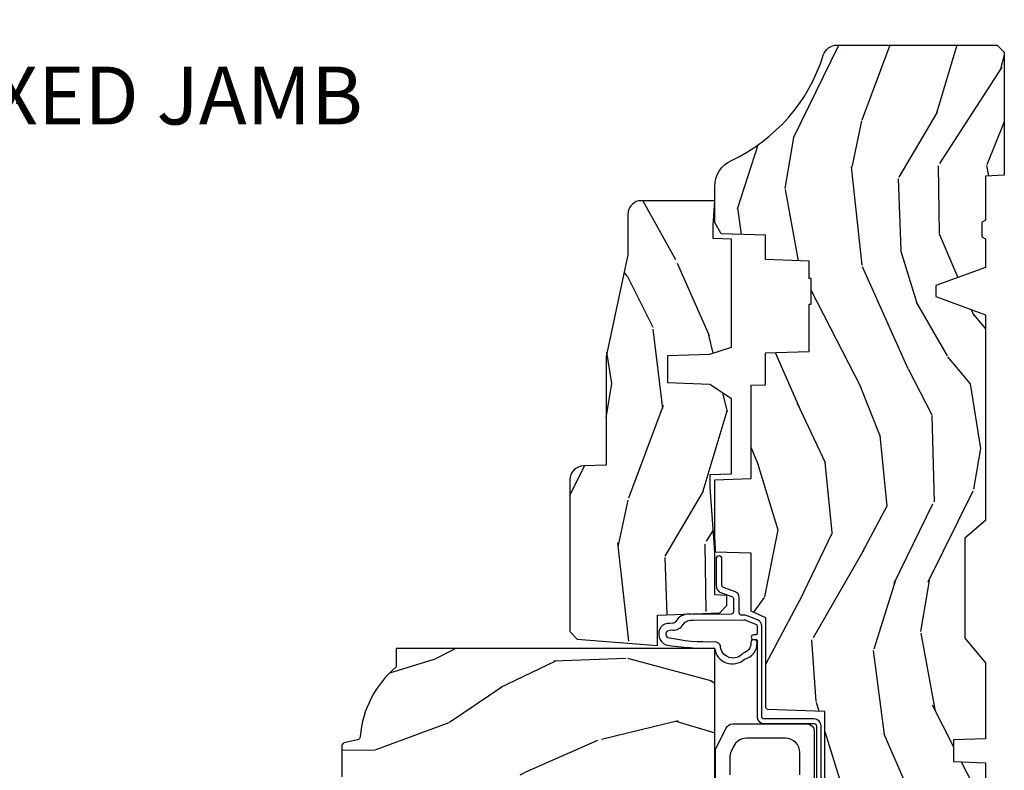
# Model space of a CAD drawing. Units: inches. Extents: x 1 to 210, y 1 to 143.
# Drawn here: x 88 to 92, y 91 to 95 of the extents above; entities that cross this region are included whole.
import ezdxf

# ---------------------------------------------------------------- set-up
doc = ezdxf.new("R2010")
doc.units = ezdxf.units.IN
doc.header["$MEASUREMENT"] = 0
doc.header["$PDMODE"] = 34
doc.header["$PDSIZE"] = 0.015
doc.layers.add('ZP-ANNO-NPLT', color=7, linetype='Continuous', plot=False)
for name, color, linetype in [('ZP-ANNO-TITL', 44, 'Continuous'), ('ZP-SECT-HDWR', 53, 'Continuous'), ('ZP-SECT-WDHA', 11, 'Continuous'), ('ZP-SECT-WOOD', 104, 'Continuous'), ('ZP-SECT-WSTP', 40, 'Continuous')]:
    doc.layers.add(name, color=color, linetype=linetype)
doc.styles.get("Standard").update_dxf_attribs({"font": 'arial.ttf'})

# ---------------------------------------------------------------- blocks, each defined once
blk = doc.blocks.new('NG Cut Name Jamb Fixed (FJ)')
at = {"layer": 'ZP-ANNO-NPLT'}
blk.add_point((0, 0), dxfattribs=at)
at = {"layer": 'ZP-ANNO-TITL'}
blk.add_lwpolyline([(-0.1949999999999972, 0), (-0.1324999999999972, 0)], dxfattribs=at)
blk.add_circle((-0.3162500000000006, 0), 0.09, dxfattribs=at)
at = {"layer": 'ZP-ANNO-TITL', "char_height": 0.0625}
for s, insert, width, attachment_point in [('FJ', (-0.3162500000000006, 0), 0.1375, 5), ('FIXED JAMB', (-0.1012499999999972, 0), 1.125, 4)]:
    blk.add_mtext(s, dxfattribs=dict(at, insert=insert, width=width, attachment_point=attachment_point))
blk = doc.blocks.new('101CS Vin21 PR AW C Ogee (Triple 1 in 3mm IG) F J')
at = {"layer": 'ZP-SECT-WDHA'}
h = blk.add_hatch(dxfattribs=at)
h.set_pattern_fill('WOOD3', color=256, scale=2, angle=163, style=0, pattern_type=2)
h.set_pattern_definition([(158.2364, (4.229829508301805, -0.6757319148462102), (20.45396798290167, -8.344771374467806), [0.2408319999999996, -23.84235799999994]), (174.3099, (4.006163800965169, -0.5864366105934948), (-8.235181511295936, 0.4263690944681484), [0.3059419999999999, -9.892097999999997]), (208, (3.701730071892825, -0.5561033845344667), (-0.5847435903937085, -1.91261010378108), [0.226274, -2.602152]), (209.8476, (3.501941838183143, -0.6623326727329015), (-35.54768828883149, -20.50272857977593), [0.438634, -43.42479]), (175.9946, (3.121491465882968, -0.8806386832242623), (18.38297247813529, -1.437476743240211), [0.266834, -26.416494]), (163, (2.85530992704912, -0.8620003253541313), (-2.497352921371544, -1.327866102480598), [0.5, -1.5]), (153.5377, (2.377157549067647, -0.7158144729927614), (8.978306718050995, -4.83632345258755), [0.24331, -11.922214]), (157.2894, (4.07194878775158, -1.192136483066264), (16.62874032651941, -7.175302374271584), [0.200998, -19.898754]), (163, (3.886535270653326, -1.114536047002446), (-2.497352921371544, -1.327866102480598), [0.3, -1.7]), (191.3008, (3.599643843864442, -1.026824535585632), (-24.54716094300747, -5.043499394239721), [0.2952959999999999, -29.23435]), (215.125, (3.310072568652913, -1.084690558192534), (10.57415813511433, 7.224071108844612), [0.45607, -22.347438]), (202.2893999999999, (2.937053423283032, -1.347096193016881), (-14.3993751268171, -6.054586024953077), [0.284254, -28.141088]), (169.3402, (2.674039470121102, -1.454909274051218), (-15.88561928555968, 2.765334394382427), [0.362216, -17.748554]), (151.1113000000001, (2.318074889785521, -1.387907650589554), (25.02229161617255, -13.92425483963839), [0.38833, -38.444646]), (156.2902000000001, (3.890678330823448, -1.785045431763336), (-16.62874768410003, 7.175289077572956), [0.3423439999999975, -33.89213999999969]), (166.3665, (3.577229581984966, -1.647386861919088), (-31.18650071420278, 7.443263674111074), [0.3405879999999999, -33.71818599999999]), (196.6901, (3.246238530863025, -1.567106577432611), (4.409962367830815, 0.7431255040166733), [0.3605559999999999, -6.850547999999999]), (210.4896, (2.900872763129541, -1.670656017208415), (-25.55825994297176, -15.19129255384614), [0.325576, -32.232064]), (177.9314, (2.620316507684265, -1.835847383600537), (-22.79293410148565, 0.6943551067665474), [0.310484, -30.737866]), (163, (2.310035344517473, -1.824640252660757), (-2.497352921371544, -1.327866102480598), [0.24, -1.76]), (150.0054, (2.080522203086389, -1.754471043527303), (-16.04400167334359, 9.087905524651102), [0.266834, -26.416494]), (163, (3.736326939210471, -0.1693178408906988), (-2.497352921371544, -1.327866102480598), [0, -2]), (26.15240000000001, (3.380850096123936, -0.3743451903572463), (-36.87554735843706, -18.00538888531859), [0.4386339999999984, -43.4247899999998]), (9.565100000000024, (3.18983572000343, -2.093622221005674), (2.497352076502218, 1.327869099233075), [0.178886, -4.293249999999999]), (351.1301, (3.366234217335432, -2.063897313284272), (12.0603996767767, -1.595852046107204), [0.2828419999999999, -13.859292]), (319.8014, (3.645694417193909, -2.107509200368114), (8.393559450670804, -6.748938448303024), [0.152316, -15.07923]), (189.5651, (3.380850096123936, -0.3743451903572463), (-2.497352076502219, -1.327869099233075), [0.2236059999999988, -4.248529999999962]), (169.7098, (3.160351974459104, -0.4115013250089987), (17.79822734718652, -3.350093459302554), [0.3423439999999999, -33.89214]), (152.8753, (2.823513489242714, -0.3503471356417833), (-30.7601241373409, 15.67848221527704), [0.5688579999999999, -56.316992]), (152.6952, (4.294151283340852, -0.4653448685343449), (-10.89091849633435, 5.421060729349781), [0.2236059999999988, -22.13707199999984]), (178.5241, (4.095459105217856, -0.3627709032568305), (22.79293551970828, -0.6943538178398185), [0.37363, -36.989452]), (205.8789, (3.721952222598929, -0.3531475651529377), (31.88084594068392, 15.34964888471388), [0.3821, -37.827846]), (197.6952, (3.378170247701291, -0.5199227243809617), (-23.21929303946757, -7.540852312839229), [0.316228, -31.306548]), (172.4623, (3.076904104300866, -0.6160409372264155), (-10.14779136076372, 1.011111546693648), [0.364966, -11.80056]), (156.4181, (2.715092089870723, -0.5681654088839991), (31.344885410924, -13.76583238823937), [0.5234499999999983, -51.82155999999989]), (154.8699, (4.147965430979411, -0.9434972465158751), (10.89091361125098, -5.421068605812716), [0.2828419999999999, -13.859292]), (174.3099, (3.891894967498729, -0.8233809789549866), (-8.235181511295936, 0.4263690944681484), [0.3059419999999999, -9.892097999999997]), (205.5104, (3.587461238426386, -0.7930477528959443), (26.88614988798455, 12.69389479119331), [0.3255759999999984, -32.23206399999979]), (208, (3.293626321956253, -0.933265590074356), (-0.5847435903937085, -1.91261010378108), [0.367696, -2.460732]), (180.354, (2.968970442178033, -1.105888183396843), (27.20289793979688, 0.04876202922806261), [0.335262, -33.190848]), (159.6335000000001, (2.633715749797602, -1.107959713481861), (30.01700107381327, -11.26852463519537), [0.3405879999999984, -33.71818599999979]), (145.8972999999999, (2.314419566864558, -0.9894272387568606), (-17.37187083675604, 11.58525502309056), [0.2720299999999999, -26.930912]), (154.2538, (4.001779578618084, -1.421649624497391), (-12.80351945054413, 6.005821017315287), [0.2630579999999976, -26.04283399999984]), (177.9314, (3.764835210256592, -1.307380791030965), (-22.79293410148565, 0.6943551067665474), [0.310484, -30.737866]), (195.0054, (3.454554047089914, -1.296173660091171), (11.31727641611973, 2.814114219735264), [0.3773599999999999, -18.490604]), (212.8991, (3.090062184237127, -1.393875665772512), (28.64036637139407, 18.43175097613516), [0.4967899999999999, -49.18217999999999]), (178.9454, (2.672943414534302, -1.663712527527196), (8.235181634652655, -0.4263644116476297), [0.291204, -14.269016]), (156.991, (2.381788346486815, -1.658352830681864), (-18.54135163249375, 7.760042155334038), [0.3820999999999992, -37.82784599999989]), (139.8013999999999, (2.030087407409837, -1.508999392648704), (-8.393559450670804, 6.748938448303025), [0.152316, -15.07923]), (153.5377, (3.8263565557844, -1.995432478075202), (8.978306718050995, -4.83632345258755), [0.24331, -11.922214]), (173.008, (3.608538282542213, -1.887011078703239), (-22.20819262847393, 2.606951578708767), [0.345254, -34.1801]), (200.4054, (3.265852363231375, -1.844982984455285), (-30.71134915766887, -11.52445423798904), [0.4280179999999976, -42.37384999999969]), (192.0546, (3.449435512421587, -0.08160632947387114), (-15.72724097270063, -3.557234008732985), [0.205912, -20.385348]), (173.7843, (3.248063485875946, -0.1246098982200863), (32.35598179133584, -3.618064673815965), [0.4275519999999985, -42.3275659999998]), (155.8750000000001, (2.823025751993669, -0.07831816271357184), (12.80352490518391, -6.005810314090468), [0.4837359999999983, -15.64077999999995])])
edge = h.paths.add_edge_path()
edge.add_arc((4.389056198952247, -1.124999999998957), 0.1250000000010423, 270.0000000005406, 334.8498358746539)
edge.add_arc((5.181103620340615, -1.496868097944878), 0.7499999999977475, 107.42830397334981, 154.8498358749645, ccw=False)
edge.add_arc((4.937776250990169, -0.7217046584436897), 0.06245711824631995, 287.4154132025149, 360.6464405104672)
edge.add_line((5.000229394034477, -0.7210000000000178), (5.000250000001415, -0.03100000000000591))
edge.add_line((5.000250000001415, -0.03100000000000591), (4.969250000001352, 0))
edge.add_line((4.969250000001352, 0), (4.438250000001403, 0))
edge.add_line((4.438250000001403, 0), (4.434921417707642, -0.08099999900083787))
edge.add_line((4.434921417707642, -0.08099999900083787), (4.244000000000938, -0.08100000000000307))
edge.add_line((4.244000000000938, -0.08100000000000307), (4.234999999999104, -0.0969999999999942))
edge.add_line((4.234999999999104, -0.0969999999999942), (4.172000000000821, -0.0969999999999942))
edge.add_line((4.172000000000821, -0.0969999999999942), (4.162999999998988, -0.08100000000000307))
edge.add_line((4.162999999998988, -0.08100000000000307), (4.040350214322075, -0.08099999900083787))
edge.add_line((4.040350214322075, -0.08099999900083787), (3.962096613590234, -0.2959999999999781))
edge.add_line((3.962096613590234, -0.2959999999999781), (3.914403386412573, -0.2959999999999781))
edge.add_line((3.914403386412573, -0.2959999999999781), (3.836149785680732, -0.08099999900083787))
edge.add_line((3.836149785680732, -0.08099999900083787), (2.94728293071455, -0.08099999900083787))
edge.add_line((2.94728293071455, -0.08099999900083787), (2.871763963070748, -0.1709999999999781))
edge.add_line((2.871763963070748, -0.1709999999999781), (2.43950782333593, -0.1709999999999781))
edge.add_line((2.43950782333593, -0.1709999999999781), (2.332250000001636, -0.08100000000000307))
edge.add_line((2.332250000001636, -0.08100000000000307), (2.005069066192277, -0.08100000000000307))
edge.add_line((2.005069066192277, -0.08100000000000307), (2.000250000001301, -0.2189999999999799))
edge.add_line((2.000250000001301, -0.2189999999999799), (1.90625000000216, -0.2189999999999799))
edge.add_line((1.90625000000216, -0.2189999999999799), (1.901430933811184, -0.08100000000000307))
edge.add_line((1.901430933811184, -0.08100000000000307), (1.361160109751268, -0.08100000000000307))
edge.add_line((1.361160109751268, -0.08100000000000307), (1.296996340954479, -0.1429622312750354))
edge.add_line((1.296996340954479, -0.1429622312750354), (1.292560084317643, -0.2700000000009624))
edge.add_line((1.292560084317643, -0.2700000000009624), (1.242560084316551, -0.3216024576007754))
edge.add_line((1.242560084316551, -0.3216024576007754), (1.206605420733354, -0.3216024576007612))
edge.add_line((1.206605420733354, -0.3216024576007612), (1.191190997646572, -0.269999999999996))
edge.add_line((1.191190997646572, -0.269999999999996), (1.134131723421774, -0.2700000000000102))
edge.add_line((1.134131723421774, -0.2700000000000102), (1.061622111372685, -0.3086869719710847))
edge.add_line((1.061622111372685, -0.3086869719710847), (0.9532293940344516, -0.4220000000000255))
edge.add_line((0.9532293940344516, -0.4220000000000255), (0.9532293940344516, -0.5235500000000286))
edge.add_line((0.9532293940344516, -0.5235500000000286), (1.048250000002099, -0.6897999999999769))
edge.add_line((1.048250000002099, -0.6897999999999769), (1.12825000000214, -0.7502214903220619))
edge.add_line((1.12825000000214, -0.7502214903220619), (1.196532032304958, -0.7537999999999982))
edge.add_line((1.196532032304958, -0.7537999999999982), (1.207250000002205, -0.6937999999999676))
edge.add_line((1.207250000002205, -0.6937999999999676), (1.671750000002135, -0.6937999999999676))
edge.add_line((1.671750000002135, -0.6937999999999676), (1.675586249445701, -0.7669999999999533))
edge.add_arc((1.690678198063189, -0.7589080513825373), 0.01712444292523941, 208.199164835919, 241.8008351636156)
edge.add_line((1.682586249445649, -0.7739999999999583), (2.123250000002145, -0.7739999999999583))
edge.add_line((2.123250000002145, -0.7739999999999583), (2.131910350836051, -1.021999999999949))
edge.add_line((2.131910350836051, -1.021999999999949), (2.138910350836113, -1.028999999999954))
edge.add_line((2.138910350836113, -1.028999999999954), (2.52767606590146, -1.028999999999954))
edge.add_line((2.52767606590146, -1.028999999999954), (2.556250000002251, -1.093000000000032))
edge.add_line((2.556250000002251, -1.093000000000032), (2.805767439191527, -1.093000000000004))
edge.add_line((2.805767439191527, -1.093000000000004), (2.811250000000996, -1.25))
edge.add_line((2.811250000000996, -1.25), (3.123684362372273, -1.25))
edge.add_line((3.123684362372273, -1.25), (3.129166923181742, -1.093000000000004))
edge.add_line((3.129166923181742, -1.093000000000004), (3.531485413592577, -1.093000000000004))
edge.add_line((3.531485413592577, -1.093000000000004), (3.533650501300485, -1.030999999999992))
edge.add_line((3.533650501300485, -1.030999999999992), (3.670684895338468, -1.030999999999992))
edge.add_line((3.670684895338468, -1.030999999999992), (3.6772500000028, -0.8430000000000035))
edge.add_line((3.6772500000028, -0.8430000000000035), (3.882229394034425, -0.8430000000000177))
edge.add_line((3.882229394034425, -0.8430000000000177), (3.882229394034425, -0.8330000000000268))
edge.add_line((3.882229394034425, -0.8330000000000268), (3.992229394034439, -0.8330000000000268))
edge.add_line((3.992229394034439, -0.8330000000000268), (3.992229394034439, -0.8430000000000177))
edge.add_line((3.992229394034439, -0.8430000000000177), (4.067250000002218, -0.8430000000000035))
edge.add_line((4.067250000002218, -0.8430000000000035), (4.073815104666551, -1.030999999999992))
edge.add_line((4.073815104666551, -1.030999999999992), (4.178805517824344, -1.030999999999992))
edge.add_line((4.178805517824344, -1.030999999999992), (4.185485413591209, -1.222287187078891))
edge.add_line((4.185485413591209, -1.222287187078891), (4.233485413591893, -1.25))
edge.add_line((4.233485413591893, -1.25), (4.389056198953426, -1.25))
h = blk.add_hatch(dxfattribs=at)
h.set_pattern_fill('WOOD3', color=256, scale=2, angle=73, pattern_type=2)
h.set_pattern_definition([(68.23640000000003, (0.5829015660240202, -5.691433307266124), (-8.34477137446781, -20.45396798290167), [0.240832, -23.842358]), (84.3099, (0.6721968702767072, -5.467767599929459), (0.42636909446815, 8.235181511295936), [0.305942, -9.892097999999999]), (118, (0.7025300963357495, -5.163333870857173), (-1.91261010378108, 0.5847435903937088), [0.226274, -2.602152]), (119.8476, (0.5963008081373573, -4.963545637147462), (-20.50272857977592, 35.54768828883149), [0.4386339999999981, -43.42478999999976]), (85.9946, (0.3779947976458971, -4.583095264847259), (-1.437476743240215, -18.38297247813529), [0.2668339999999981, -26.41649399999988]), (73, (0.3966331555160423, -4.316913726013524), (-1.327866102480597, 2.497352921371545), [0.5, -1.5]), (63.53769999999998, (0.5428190078773696, -3.838761348031994), (-4.836323452587552, -8.978306718050995), [0.24331, -11.922214]), (67.28939999999999, (0.06649699780393803, -5.533552586715842), (-7.175302374271586, -16.6287403265194), [0.200998, -19.898754]), (73, (0.1440974338677279, -5.348139069617702), (-1.327866102480597, 2.497352921371545), [0.3, -1.7]), (101.3008, (0.2318089452845697, -5.061247642828789), (-5.043499394239715, 24.54716094300748), [0.295296, -29.23435]), (125.125, (0.1739429226777247, -4.771676367617204), (7.224071108844608, -10.57415813511433), [0.45607, -22.347438]), (112.2894, (-0.08846271214667922, -4.39865722224738), (-6.054586024953074, 14.3993751268171), [0.2842539999999982, -28.14108799999988]), (79.3402, (-0.1962757931810302, -4.135643269085421), (2.76533439438243, 15.88561928555968), [0.362216, -17.748554]), (61.11129999999999, (-0.1292741697193378, -3.779678688749811), (-13.92425483963839, -25.02229161617255), [0.38833, -38.444646]), (66.29019999999998, (-0.5264119508931344, -5.352282129787739), (7.17528907757296, 16.62874768410003), [0.342344, -33.89214]), (76.3665, (-0.3887533810489003, -5.038833380949228), (7.443263674111081, 31.18650071420278), [0.340588, -33.718186]), (106.6901, (-0.3084730965624658, -4.707842329827344), (0.7431255040166724, -4.409962367830815), [0.360556, -6.850548]), (120.4896, (-0.4120225363382133, -4.362476562093889), (-15.19129255384614, 25.55825994297176), [0.325576, -32.232064]), (87.93140000000001, (-0.5772139027303638, -4.081920306648556), (0.6943551067665528, 22.79293410148564), [0.310484, -30.737866]), (73, (-0.5660067717906259, -3.771639143481821), (-1.327866102480597, 2.497352921371545), [0.24, -1.76]), (60.00539999999998, (-0.495837562657016, -3.542126002050708), (9.087905524651106, 16.04400167334359), [0.266834, -26.416494]), (73, (1.089315639979532, -5.197930738174762), (-1.327866102480597, 2.497352921371545), [0, -2]), (296.1524000000001, (0.8842882905130409, -4.842453895088312), (-18.00538888531858, 36.87554735843706), [0.438634, -43.42479]), (279.5651, (-0.8349887401354863, -4.651439518967834), (1.327869099233074, -2.497352076502219), [0.178885999999999, -4.293249999999969]), (261.1301, (-0.8052638324140844, -4.827838016299722), (-1.595852046107206, -12.0603996767767), [0.282842, -13.859292]), (229.8014, (-0.8488757194979826, -5.107298216158284), (-6.748938448303024, -8.393559450670804), [0.152316, -15.07923]), (99.56509999999996, (0.8842882905130409, -4.842453895088312), (-1.327869099233074, 2.497352076502219), [0.2236059999999999, -4.248529999999999]), (79.7098, (0.8471321558612317, -4.621955773423423), (-3.350093459302556, -17.79822734718652), [0.342344, -33.89214]), (62.87529999999996, (0.9082863452283618, -4.28511728820709), (15.67848221527704, 30.76012413734089), [0.568858, -56.31699200000001]), (62.69520000000001, (0.7932886123358003, -5.755755082305143), (5.421060729349783, 10.89091849633435), [0.223606, -22.137072]), (88.5241, (0.8958625776133431, -5.557062904182175), (-0.6943538178398221, -22.79293551970828), [0.37363, -36.989452]), (115.8789, (0.9054859157172359, -5.18355602156322), (15.34964888471387, -31.88084594068392), [0.3821, -37.827846]), (107.6952, (0.7387107564892403, -4.839774046665639), (-7.540852312839225, 23.21929303946757), [0.316228, -31.306548]), (82.4623, (0.6425925436437865, -4.538507903265156), (1.01111154669365, 10.14779136076372), [0.364966, -11.80056]), (66.41809999999998, (0.6904680719861744, -4.176695888835098), (-13.76583238823937, -31.34488541092399), [0.52345, -51.82156]), (64.86989999999992, (0.3151362343543269, -5.609569229943759), (-5.421068605812717, -10.89091361125097), [0.282842, -13.859292]), (84.3099, (0.4352525019152154, -5.353498766463019), (0.42636909446815, 8.235181511295936), [0.305942, -9.892097999999999]), (115.5104, (0.4655857279742577, -5.049065037390733), (12.69389479119331, -26.88614988798455), [0.325576, -32.232064]), (118, (0.3253678907958601, -4.755230120920601), (-1.91261010378108, 0.5847435903937088), [0.367696, -2.460732]), (90.35399999999957, (0.1527452974733023, -4.430574241142324), (0.04876202922805728, -27.20289793979688), [0.335262, -33.190848]), (69.63350000000003, (0.1506737673882981, -4.095319548761864), (-11.26852463519538, -30.01700107381327), [0.340588, -33.718186]), (55.89729999999997, (0.2692062421133414, -3.776023365828905), (11.58525502309056, 17.37187083675603), [0.27203, -26.930912]), (64.2538, (-0.1630161436271464, -5.463383377582403), (6.005821017315288, 12.80351945054413), [0.263058, -26.042834]), (87.93140000000001, (-0.04874731016070655, -5.226439009220911), (0.6943551067665528, 22.79293410148564), [0.310484, -30.737866]), (105.0054, (-0.03754017922096864, -4.916157846054176), (2.814114219735262, -11.31727641611973), [0.37736, -18.490604]), (122.8991, (-0.1352421849023813, -4.551665983201474), (18.43175097613515, -28.64036637139408), [0.49679, -49.18218]), (88.94539999999999, (-0.4050790466569651, -4.134547213498649), (-0.4263644116476313, -8.235181634652655), [0.291204, -14.269016]), (66.99100000000001, (-0.3997193498116758, -3.84339214545119), (7.760042155334039, 18.54135163249375), [0.3821, -37.827846]), (49.80139999999996, (-0.2503659117785446, -3.491691206374128), (6.748938448303026, 8.393559450670802), [0.152316, -15.07923]), (63.53769999999998, (-0.7367989972050282, -5.287960354748748), (-4.836323452587552, -8.978306718050995), [0.24331, -11.922214]), (83.00800000000001, (-0.6283775978330368, -5.070142081506532), (2.606951578708771, 22.20819262847393), [0.345254, -34.1801]), (110.4054, (-0.5863495035850974, -4.727456162195722), (-11.52445423798903, 30.71134915766887), [0.428018, -42.37385]), (102.0546, (1.17702715139626, -4.911039311385878), (-3.557234008732982, 15.72724097270063), [0.205912, -20.385348]), (83.7843, (1.134023582650116, -4.709667284840236), (-3.618064673815971, -32.35598179133584), [0.4275519999999982, -42.32756599999976]), (65.87499999999999, (1.180315318156659, -4.284629550957959), (-6.00581031409047, -12.80352490518391), [0.4837359999999999, -15.64078])])
edge = h.paths.add_edge_path()
edge.add_line((2.394000000000005, -2.625000000000171), (2.315000000000055, -2.625000000000171))
edge.add_arc((1.979560218673413, -2.343355041319484), 0.4379996913774172, 274.50748226163176, 319.98220686171743, ccw=False)
edge.add_arc((2.015161139433985, -2.794953640552112), 0.01499999999982163, 94.5074822618277, 168.0000000019764)
edge.add_line((2.000488925423042, -2.79183496519039), (1.989367271350375, -2.844158233815762))
edge.add_arc((1.969804319335623, -2.840000000000082), 0.01999999999993265, 269.99999999991473, 348.00000000193506, ccw=False)
edge.add_line((1.969804319335594, -2.860000000000014), (1.839916747977213, -2.860000000000156))
edge.add_line((1.839916747977213, -2.860000000000156), (1.837734864861204, -2.734999999999985))
edge.add_line((1.837734864861204, -2.734999999999985), (1.849298898546067, -2.072496953903112))
edge.add_arc((1.82930194464295, -2.072147905774372), 0.01999999999998936, 359.0000000000156, 449.0000000000157)
edge.add_line((1.82965099277169, -2.052150951871255), (1.722803797002825, -2.050285927131711))
edge.add_line((1.722803797002825, -2.050285927131711), (1.625017866116423, -1.952499996012335))
edge.add_line((1.625017866116423, -1.952499996012335), (1.565017866116477, -1.952499996012335))
edge.add_line((1.565017866116477, -1.952499996012335), (1.541346505079673, -1.993499996012332))
edge.add_line((1.541346505079673, -1.993499996012332), (1.481346505079614, -1.99349999601236))
edge.add_line((1.481346505079614, -1.99349999601236), (1.457675144042923, -1.952499996012335))
edge.add_line((1.457675144042923, -1.952499996012335), (1.397675144042864, -1.952499996012335))
edge.add_line((1.397675144042864, -1.952499996012335), (1.297675140055162, -2.052500000000009))
edge.add_line((1.297675140055162, -2.052500000000009), (0.8253841985674626, -2.052500000000009))
edge.add_arc((0.8253841985675052, -2.07249999999997), 0.01999999999996049, 90.00000000012244, 179.000000000116)
edge.add_line((0.8053872446644164, -2.072150951871265), (0.8040007796314512, -2.151581480405696))
edge.add_arc((0.7840038257283624, -2.151232432277016), 0.0199999999999619, 300.00000000018025, 359.000000000186, ccw=False)
edge.add_line((0.7940038257283959, -2.16855294035264), (0.7810823352999705, -2.176013166329767))
edge.add_line((0.7810823352999705, -2.176013166329767), (0.7763696975885068, -2.44600000000014))
edge.add_line((0.7763696975885068, -2.44600000000014), (0.7603696975885441, -2.44600000000014))
edge.add_line((0.7603696975885441, -2.44600000000014), (0.7559707563992788, -2.571969194071471))
edge.add_line((0.7559707563992788, -2.571969194071471), (0.7296084263691682, -2.571969194071471))
edge.add_line((0.7296084263691682, -2.571969194071471), (0.7241184765058506, -2.711027818668356))
edge.add_arc((0.7041340445330704, -2.710238845457216), 0.02000000000006342, 269.99999999985465, 357.7391716015631, ccw=False)
edge.add_line((0.7041340445330206, -2.730238845457279), (0.6551609280672892, -2.730238845457279))
edge.add_arc((0.6551609280672679, -2.605238845457276), 0.1250000000000044, 240.0000000000114, 270.00000000000887, ccw=False)
edge.add_line((0.5926609280672892, -2.713492020930346), (0.4671721753285283, -2.641041055756006))
edge.add_arc((0.5671721753283379, -2.467835974999772), 0.1999999999993402, 211.7213863015292, 239.99999999995282, ccw=False)
edge.add_arc((0.3290000000003985, -2.615056948027402), 0.08000000000002577, 31.72138630158901, 89.99999999999655)
edge.add_line((0.3290000000004056, -2.535056948027375), (0.2789999999999964, -2.535056948027403))
edge.add_arc((0.2790000000000106, -2.525056948027395), 0.01000000000000867, 179.999999999939, 269.99999999989825, ccw=False)
edge.add_line((0.2690000000000055, -2.525056948027384), (0.2690000000000055, -1.179832521472633))
edge.add_arc((0.3641581900122617, -1.180112627881545), 0.09515860227015198, 131.149573383856, 179.8313453766795, ccw=False)
edge.add_arc((0.3678325214722022, -1.174749999999589), 0.09374999999951461, 89.99999999991559, 135.0000000000395, ccw=False)
edge.add_line((0.3678325214723372, -1.081000000000074), (0.4244418291858665, -1.081000000000017))
edge.add_arc((0.4244418291858807, -1.091000000000005), 0.009999999999986686, 1.9999999999885745, 90.00000000006708, ccw=False)
edge.add_line((0.4344357374560559, -1.090651005032981), (0.4386733377373275, -1.211999999999989))
edge.add_line((0.4386733377373275, -1.211999999999989), (0.6175619184298284, -1.211999999999989))
edge.add_line((0.6175619184298284, -1.211999999999989), (0.6206913852897742, -1.30161620655457))
edge.add_line((0.6206913852897742, -1.30161620655457), (0.6020000422557814, -1.320307549543941))
edge.add_line((0.6020000422557814, -1.320307549543941), (0.6227674110147063, -1.361065805641402))
edge.add_line((0.6227674110147063, -1.361065805641402), (0.6250000422556923, -1.424999999999955))
edge.add_line((0.6250000422556923, -1.424999999999955), (0.7069999999999936, -1.424999999999955))
edge.add_line((0.7069999999999936, -1.424999999999955), (0.7122386471305617, -1.274984770676156))
edge.add_line((0.7122386471305617, -1.274984770676156), (0.7381111345293903, -1.25))
edge.add_line((0.7381111345293903, -1.25), (1.238731214132031, -1.25))
edge.add_line((1.238731214132031, -1.25), (1.241000000000554, -1.314969526772984))
edge.add_line((1.241000000000554, -1.314969526772984), (1.757000000000517, -1.314969526772984))
edge.add_line((1.757000000000517, -1.314969526772984), (1.759268785868926, -1.25))
edge.add_line((1.759268785868926, -1.25), (2.394000000000005, -1.25))
edge.add_line((2.394000000000005, -1.25), (2.394000000000005, -2.625000000000171))
h = blk.add_hatch(dxfattribs=at)
h.set_pattern_fill('WOOD3', color=256, scale=2, angle=163, pattern_type=2)
h.set_pattern_definition([(158.2363999999999, (4.510813256264896, -2.267744521394263), (20.45396798290167, -8.344771374467806), [0.2408319999999999, -23.84235799999998]), (174.3099, (4.28714754892826, -2.178449217141548), (-8.235181511295936, 0.4263690944681484), [0.3059419999999998, -9.892097999999992]), (208, (3.982713819855917, -2.148115991082506), (-0.5847435903937085, -1.91261010378108), [0.226274, -2.602152]), (209.8476, (3.782925586146234, -2.254345279280955), (-35.54768828883149, -20.50272857977593), [0.438634, -43.42479]), (175.9946, (3.40247521384606, -2.472651289772301), (18.38297247813529, -1.437476743240211), [0.266834, -26.416494]), (162.9999999999999, (3.136293675012325, -2.45401293190217), (-2.497352921371544, -1.327866102480598), [0.4999999999999999, -1.5]), (153.5377, (2.658141297030738, -2.3078270795408), (8.978306718050995, -4.83632345258755), [0.24331, -11.922214]), (157.2894, (4.352932535714672, -2.784149089614303), (16.62874032651941, -7.175302374271584), [0.2009979999999999, -19.89875399999999]), (162.9999999999999, (4.167519018616531, -2.706548653550499), (-2.497352921371544, -1.327866102480598), [0.2999999999999999, -1.7]), (191.3008, (3.880627591827533, -2.618837142133671), (-24.54716094300747, -5.043499394239721), [0.2952959999999998, -29.23434999999998]), (215.125, (3.591056316616005, -2.676703164740587), (10.57415813511433, 7.224071108844612), [0.4560699999999998, -22.34743799999999]), (202.2893999999999, (3.218037171246124, -2.939108799564906), (-14.3993751268171, -6.054586024953077), [0.2842539999999998, -28.14108799999999]), (169.3402, (2.955023218084193, -3.046921880599257), (-15.88561928555968, 2.765334394382427), [0.362216, -17.748554]), (151.1113000000001, (2.599058637748612, -2.979920257137593), (25.02229161617255, -13.92425483963839), [0.38833, -38.444646]), (156.2902000000001, (4.171662078786539, -3.37705803831139), (-16.62874768410003, 7.175289077572956), [0.3423439999999989, -33.89213999999986]), (166.3665, (3.858213329948057, -3.239399468467127), (-31.18650071420278, 7.443263674111074), [0.3405879999999998, -33.71818599999997]), (196.6901, (3.527222278826116, -3.159119183980664), (4.409962367830815, 0.7431255040166733), [0.3605559999999998, -6.850547999999996]), (210.4896, (3.181856511092633, -3.26266862375644), (-25.55825994297176, -15.19129255384614), [0.325576, -32.232064]), (177.9314, (2.901300255647357, -3.427859990148562), (-22.79293410148565, 0.6943551067665474), [0.310484, -30.737866]), (162.9999999999999, (2.591019092480565, -3.416652859208796), (-2.497352921371544, -1.327866102480598), [0.2399999999999999, -1.76]), (150.0054, (2.36150595104948, -3.346483650075328), (-16.04400167334359, 9.087905524651102), [0.266834, -26.416494]), (162.9999999999999, (4.017310687173563, -1.761330447438723), (-2.497352921371544, -1.327866102480598), [0, -2]), (26.15239999999999, (3.661833844087141, -1.966357796905271), (-36.87554735843706, -18.00538888531859), [0.4386339999999998, -43.42478999999997]), (9.565100000000013, (3.470819467966635, -3.685634827553713), (2.497352076502218, 1.327869099233075), [0.1788859999999995, -4.293249999999983]), (351.1301, (3.647217965298523, -3.655909919832311), (12.0603996767767, -1.595852046107204), [0.2828419999999998, -13.85929199999999]), (319.8014, (3.926678165157114, -3.699521806916152), (8.393559450670804, -6.748938448303024), [0.1523159999999999, -15.07922999999999]), (189.5651, (3.661833844087141, -1.966357796905271), (-2.497352076502219, -1.327869099233075), [0.2236059999999994, -4.248529999999983]), (169.7098, (3.441335722422195, -2.003513931557023), (17.79822734718652, -3.350093459302554), [0.3423439999999998, -33.89213999999998]), (152.8753, (3.104497237205806, -1.942359742189822), (-30.7601241373409, 15.67848221527704), [0.5688579999999995, -56.31699199999998]), (152.6952, (4.575135031303944, -2.057357475082398), (-10.89091849633435, 5.421060729349781), [0.2236059999999994, -22.13707199999993]), (178.5241, (4.376442853180947, -1.954783509804869), (22.79293551970828, -0.6943538178398185), [0.37363, -36.989452]), (205.8789, (4.002935970562021, -1.945160171700991), (31.88084594068392, 15.34964888471388), [0.3821, -37.827846]), (197.6952, (3.659153995664383, -2.111935330929015), (-23.21929303946757, -7.540852312839229), [0.316228, -31.306548]), (172.4623, (3.357887852263957, -2.20805354377444), (-10.14779136076372, 1.011111546693648), [0.364966, -11.80056]), (156.4181, (2.996075837833928, -2.160178015432052), (31.344885410924, -13.76583238823937), [0.5234499999999983, -51.82155999999989]), (154.8699, (4.428949178942503, -2.535509853063914), (10.89091361125098, -5.421068605812716), [0.2828419999999998, -13.85929199999999]), (174.3099, (4.17287871546182, -2.415393585503026), (-8.235181511295936, 0.4263690944681484), [0.3059419999999998, -9.892097999999992]), (205.5103999999999, (3.868444986389477, -2.385060359443983), (26.88614988798455, 12.69389479119331), [0.3255759999999989, -32.23206399999986]), (208, (3.574610069919345, -2.525278196622395), (-0.5847435903937085, -1.91261010378108), [0.367696, -2.460732]), (180.354, (3.249954190141125, -2.697900789944867), (27.20289793979688, 0.04876202922806261), [0.335262, -33.190848]), (159.6335000000001, (2.914699497760694, -2.6999723200299), (30.01700107381327, -11.26852463519537), [0.3405879999999999, -33.71818599999998]), (145.8972999999999, (2.595403314827649, -2.581439845304914), (-17.37187083675604, 11.58525502309056), [0.2720299999999998, -26.93091199999999]), (154.2538, (4.282763326581176, -3.01366223104543), (-12.80351945054413, 6.005821017315287), [0.2630579999999989, -26.04283399999993]), (177.9314, (4.045818958219684, -2.89939339757899), (-22.79293410148565, 0.6943551067665474), [0.310484, -30.737866]), (195.0054, (3.735537795053006, -2.888186266639224), (11.31727641611973, 2.814114219735264), [0.3773599999999998, -18.49060399999999]), (212.8991, (3.371045932200218, -2.985888272320551), (28.64036637139407, 18.43175097613516), [0.4967899999999997, -49.18217999999997]), (178.9454, (2.953927162497394, -3.25572513407522), (8.235181634652655, -0.4263644116476297), [0.291204, -14.269016]), (156.991, (2.66277209445002, -3.250365437229902), (-18.54135163249375, 7.760042155334038), [0.3820999999999992, -37.82784599999989]), (139.8013999999999, (2.311071155372929, -3.101011999196743), (-8.393559450670804, 6.748938448303025), [0.1523159999999999, -15.07922999999999]), (153.5377, (4.107340303747492, -3.587445084623255), (8.978306718050995, -4.83632345258755), [0.24331, -11.922214]), (173.008, (3.889522030505304, -3.479023685251263), (-22.20819262847393, 2.606951578708767), [0.345254, -34.1801]), (200.4054, (3.546836111194466, -3.436995591003324), (-30.71134915766887, -11.52445423798904), [0.4280179999999991, -42.37384999999988]), (192.0546, (3.730419260384679, -1.67361893602191), (-15.72724097270063, -3.557234008732985), [0.205912, -20.385348]), (173.7843, (3.529047233839037, -1.716622504768111), (32.35598179133584, -3.618064673815965), [0.427552, -42.32756599999999]), (155.8750000000001, (3.10400949995676, -1.670330769261625), (12.80352490518391, -6.005810314090468), [0.4837359999999998, -15.64078])])
edge = h.paths.add_edge_path()
edge.add_line((3.659339590236641, -1.452292010455608), (3.665670446744343, -1.271000000000299))
edge.add_line((3.665670446744343, -1.271000000000299), (3.695561722910497, -1.177000000000305))
edge.add_line((3.695561722910497, -1.177000000000305), (4.162038591284954, -1.177000000000305))
edge.add_line((4.162038591284954, -1.177000000000305), (4.164832252844235, -1.257000000000289))
edge.add_line((4.164832252844235, -1.257000000000289), (4.22199999999998, -1.257000000000289))
edge.add_line((4.22199999999998, -1.257000000000289), (4.327999999999975, -1.250000000000284))
edge.add_line((4.327999999999975, -1.250000000000284), (4.327999999999975, -1.579046780798933))
edge.add_arc((4.268112598770067, -1.563000000002646), 0.06199999999996911, 270.0000000000599, 345.00000000005804, ccw=False)
edge.add_line((4.268112598770131, -1.625000000002615), (4.093999999999596, -1.625000000002615))
edge.add_line((4.093999999999596, -1.625000000002615), (3.655999999999494, -1.719000000001699))
edge.add_line((3.655999999999494, -1.719000000001699), (3.187000000000353, -1.719000000001699))
edge.add_line((3.187000000000353, -1.719000000001699), (3.183641887196927, -1.815163768795856))
edge.add_arc((3.121679655921753, -1.813000000000297), 0.06199999999998752, 269.99999999999716, 357.9999999999961, ccw=False)
edge.add_line((3.121679655921753, -1.875000000000284), (2.468000000000529, -1.875000000000284))
edge.add_line((2.468000000000529, -1.875000000000284), (2.434643665196177, -1.844089683174218))
edge.add_line((2.434643665196177, -1.844089683174218), (2.408203404988399, -1.497247282632372))
edge.add_line((2.408203404988399, -1.497247282632372), (2.539053547792719, -1.497247282632372))
edge.add_line((2.539053547792719, -1.497247282632372), (2.548456529542136, -1.227981115637874))
edge.add_line((2.548456529542136, -1.227981115637874), (2.580538413940076, -1.197000000000287))
edge.add_line((2.580538413940076, -1.197000000000287), (2.623980974583219, -1.197000000000287))
edge.add_line((2.623980974583219, -1.197000000000287), (2.62583177536635, -1.250000000000284))
edge.add_line((2.62583177536635, -1.250000000000284), (2.811480974583219, -1.250000000000284))
edge.add_line((2.811480974583219, -1.250000000000284), (3.089237540067643, -1.26900000000029))
edge.add_line((3.089237540067643, -1.26900000000029), (3.146024829274324, -1.26900000000029))
edge.add_line((3.146024829274324, -1.26900000000029), (3.149237540067588, -1.177000000000305))
edge.add_line((3.149237540067588, -1.177000000000305), (3.472508733728546, -1.177000000000305))
edge.add_line((3.472508733728546, -1.177000000000305), (3.535008733728546, -1.271000000000299))
edge.add_line((3.535008733728546, -1.271000000000299), (3.541339590236475, -1.452292010455608))
edge.add_line((3.541339590236475, -1.452292010455608), (3.659339590236641, -1.452292010455608))
at = {"layer": 'ZP-SECT-HDWR'}
for points in [[(1.848967948388577, -0.8822503895820404), (1.94496794838858, -0.8822503895820404, -0.4142135623730983), (2.006967948388592, -0.9442503895820522), (2.006967948388592, -1.113229373579642, -0.2914734195861286), (1.971170280616548, -1.169420456375903), (1.949680142448869, -1.17944147237823, -0.109517811683825), (1.923477810220902, -1.185250389582038), (1.848967948388577, -1.185250389582038, -0.4142135623730981)], [(1.76212906710191, -1.247250389582049), (1.959548167758157, -1.247250389582106), (2.051069114502525, -1.200572449232808, 0.2914734195860511), (2.068967948388604, -1.172476907834707), (2.068967948388604, -1.033050389582044), (2.068967948388604, -0.8512503895820913, 0.4142135623730984), (2.037967948388541, -0.8202503895820854), (1.105967948388525, -0.8202503895820854, 0.5773502691896504)]]:
    blk.add_lwpolyline(points, format="xyb", dxfattribs=at)
at = {"layer": 'ZP-SECT-WOOD'}
blk.add_lwpolyline([(1.682586249445649, -0.7739999999999583), (2.123250000002145, -0.7739999999999583), (2.123250000002145, -0.7739999999999583), (2.131910350836051, -1.021999999999949), (2.138910350836113, -1.028999999999954), (2.52767606590146, -1.028999999999954), (2.556250000002251, -1.093000000000032), (2.805767439191527, -1.093000000000004), (2.811250000000996, -1.25), (3.123684362372273, -1.25), (3.129166923181742, -1.093000000000004), (3.531485413592577, -1.093000000000004), (3.533650501300485, -1.030999999999992), (3.670684895338468, -1.030999999999992), (3.6772500000028, -0.8430000000000035), (3.882229394034425, -0.8430000000000177), (3.882229394034425, -0.8330000000000268), (3.992229394034439, -0.8330000000000268), (3.992229394034439, -0.8430000000000177), (4.067250000002218, -0.8430000000000035), (4.073815104666551, -1.030999999999992), (4.178805517824344, -1.030999999999992), (4.185485413591209, -1.222287187078891), (4.233485413591893, -1.25), (4.389056198953426, -1.25, 0.2907626757106686), (4.50220583058001, -1.178124013992274, -0.2099198904063369), (4.956469509258227, -0.7812987329390495, 0.3308685763479798), (5.000229394034477, -0.7210000000000178), (5.000250000001415, -0.03100000000000591), (4.969250000001352, 0), (4.438250000001403, 0), (4.434921417707642, -0.08099999900083787), (4.244000000000938, -0.08100000000000307), (4.234999999999104, -0.0969999999999942), (4.172000000000821, -0.0969999999999942), (4.162999999998988, -0.08100000000000307), (4.040350214322075, -0.08099999900083787), (3.962096613590234, -0.2959999999999781), (3.914403386412573, -0.2959999999999781), (3.836149785680732, -0.08099999900083787), (2.94728293071455, -0.08099999900083787), (2.871763963070748, -0.1709999999999781), (2.43950782333593, -0.1709999999999781), (2.332250000001636, -0.08100000000000307), (2.005069066192277, -0.08100000000000307), (2.000250000001301, -0.2189999999999799), (1.90625000000216, -0.2189999999999799), (1.901430933811184, -0.08100000000000307), (1.361160109751268, -0.08100000000000307)], format="xyb", dxfattribs=at)
at = {"layer": 'ZP-SECT-WOOD', "linetype": 'Continuous'}
blk.add_lwpolyline([(1.759268785868926, -1.25), (2.394000000000005, -1.25), (2.394000000000005, -2.625000000000171), (2.315000000000055, -2.625000000000171, -0.2010665912418304), (2.013982300195039, -2.780000034363525, 0.3321349284751692), (2.000488925423042, -2.79183496519039), (1.989367271350375, -2.844158233815762, -0.3541185725406187), (1.969804319335594, -2.860000000000014), (1.839916747977213, -2.860000000000156)], format="xyb", dxfattribs=at)
blk.add_lwpolyline([(3.659339590236641, -1.452292010455608), (3.665670446744343, -1.271000000000299), (3.695561722910497, -1.177000000000305), (4.162038591284954, -1.177000000000305), (4.164832252844235, -1.257000000000289), (4.22199999999998, -1.257000000000289), (4.327999999999975, -1.250000000000284), (4.327999999999975, -1.579046780798933, -0.3394542588633661), (4.268112598770131, -1.625000000002615), (4.093999999999596, -1.625000000002615), (3.655999999999494, -1.719000000001699), (3.187000000000353, -1.719000000001699), (3.183641887196927, -1.815163768795856, -0.40402622583515), (3.121679655921753, -1.875000000000284), (2.468000000000529, -1.875000000000284), (2.434643665196177, -1.844089683174218), (2.408203404988399, -1.497247282632372), (2.539053547792719, -1.497247282632372), (2.548456529542136, -1.227981115637874), (2.580538413940076, -1.197000000000287), (2.623980974583219, -1.197000000000287), (2.62583177536635, -1.250000000000284), (2.811480974583219, -1.250000000000284), (3.089237540067643, -1.26900000000029), (3.146024829274324, -1.26900000000029), (3.149237540067588, -1.177000000000305), (3.472508733728546, -1.177000000000305), (3.535008733728546, -1.271000000000299), (3.541339590236475, -1.452292010455608), (3.659339590236641, -1.452292010455608)], format="xyb", close=True, dxfattribs=at)
at = {"layer": 'ZP-SECT-WSTP'}
blk.add_lwpolyline([(1.673278335184023, -0.7909995554847598), (2.06027833518408, -0.7909995554848166, -0.414213562373095), (2.090278335184053, -0.8209995554847893), (2.090278335184053, -1.036999555484797, 0.4142135623728869), (2.100278335184043, -1.046999555484788), (2.490886035184076, -1.046999555484788, -0.3057306814588006), (2.518701550820992, -1.065761357682348), (2.534637527912423, -1.105204285077505, -0.0962890481974185), (2.538278335184032, -1.123934614748308), (2.538278335184032, -1.133999555484834, 0.4142135623728871), (2.548278335184023, -1.143999555484768), (2.612749865114097, -1.143999555484825, -0.3173068635875479), (2.641014812173239, -1.163945065555268), (2.658234089919688, -1.212351496643194, 0.317306863587548), (2.667655738939402, -1.219000000000008), (2.781778335183844, -1.219000000000008, -1), (2.781778335183844, -1.243999999999986), (2.667655738939402, -1.244000000000042, -0.3173068635874469), (2.634679967370403, -1.220730238251136), (2.618643360312376, -1.175648503356925, 0.3173068635875169), (2.609221711292662, -1.169000000000111), (2.553278335184018, -1.169000000000054, 0.4142135623730951), (2.543278335184027, -1.179000000000102), (2.541504204160788, -1.343013095225601), (2.541504204160788, -1.343013095225601, -0.2294307441243056), (2.525759844023355, -1.407133657346407), (2.51079231168967, -1.417474766693502, 0.1260306519691577), (2.503323380276356, -1.431925864889408), (2.502097582997635, -1.442397759690621, -0.2658860943367198), (2.487212015881596, -1.482850308127865, -0.465040808580707), (2.410975493538785, -1.461035749627499, -0.05048077177677896), (2.396196919766226, -1.250251917030809, -0.6223892204379041), (2.348734630630133, -1.121371780026422, -0.3638507885715915), (2.420447641042983, -1.067044804634563, -0.9999999368812819), (2.41910904156623, -1.094011591286502, 0.363850702975693), (2.375056764791111, -1.127383872275416, 0.7078766052992627), (2.406911731581999, -1.225469003405649, -0.3380272706476252), (2.42319073358351, -1.249673976206765, 0.06589277980489994), (2.441277672480624, -1.452268353792078, 0.2080820005005325), (2.458730191503832, -1.459860175537159, 0.3510274684034458), (2.473389469446715, -1.445439893075033), (2.474861321885214, -1.4376887838378, -0.3020886165512624), (2.492602604734884, -1.391147317882414), (2.507975211489338, -1.376827210138941, 0.1602954964483056), (2.517137409014254, -1.355959793373728), (2.51650420416081, -1.343418695421789), (2.51827833518405, -1.123934614748308, 0.09628904819736137), (2.516093850820994, -1.112696416945838), (2.500157873729677, -1.073253489550623, 0.3057306814588179), (2.490886035183962, -1.066999555484827), (2.459278335184081, -1.066999555484827, 0.4142135623730953), (2.453278335183995, -1.072999555484799), (2.453278335183995, -1.081999555484813, -1), (2.433278335184013, -1.081999555484813), (2.433278335184013, -1.072999555484799, 0.414213562373095), (2.427278335184042, -1.06699955548477), (2.100278335184043, -1.06699955548477, -0.4142135623730952), (2.070278335184071, -1.036999555484797), (2.070278335184071, -0.8209995554847893, 0.4142135623733031), (2.06027833518408, -0.8109995554847984), (1.658278335184036, -0.8109995554847984, -0.4142135623730951)], format="xyb", dxfattribs=at)

msp = doc.modelspace()

# ---------------------------------------------------------------- block references
at = {"xscale": 4, "yscale": 4, "zscale": 4}
msp.add_blockref('NG Cut Name Jamb Fixed (FJ)', (87.75000000000003, 94.25), dxfattribs=at)
at = {"yscale": -1, "rotation": 90}
msp.add_blockref('101CS Vin21 PR AW C Ogee (Triple 1 in 3mm IG) F J', (92.00000000000006, 89.5), dxfattribs=at)

doc.saveas('drawing.dxf')
